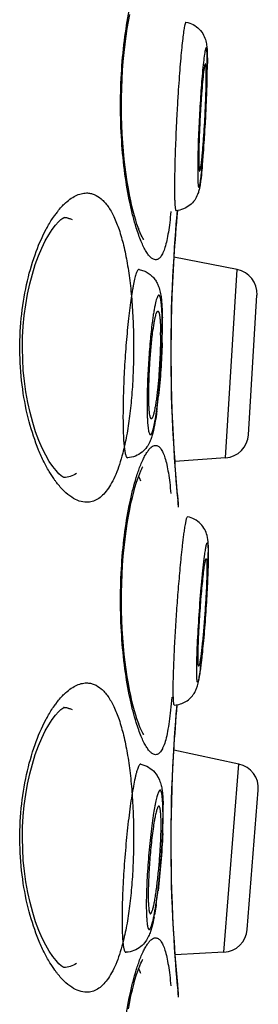
# Model space of a CAD drawing. Units: millimetres. Extents: x 0 to 800, y 0 to 1400.
# Drawn here: x 532 to 534, y 1280 to 1290 of the extents above; entities that cross this region are included whole.
import ezdxf

# ---------------------------------------------------------------- set-up
doc = ezdxf.new("R2010")
doc.units = ezdxf.units.MM
doc.header["$LTSCALE"] = 91.259259
doc.layers.get('0').update_dxf_attribs({"linetype": 'CONTINUOUS'})

msp = doc.modelspace()

# ---------------------------------------------------------------- linework, layer by layer
at = {"color": 7, "linetype": 'Continuous'}
for p, q in [((533.59, 1290.042), (533.589, 1290.042)), ((533.297, 1288.459), (533.304, 1288.537)), ((533.915, 1287.932), (533.267, 1288.058)), ((534.033, 1286.236), (534.12, 1287.667)), ((533.797, 1285.998), (533.276, 1285.961)), ((533.309, 1285.562), (533.302, 1285.643)), ((533.313, 1285.515), (533.309, 1285.562)), ((533.315, 1285.491), (533.313, 1285.515)), ((533.291, 1283.366), (533.3, 1283.463)), ((533.932, 1282.855), (533.266, 1282.996)), ((534.02, 1281.157), (534.133, 1282.586)), ((533.114, 1282.423), (533.113, 1282.424)), ((533.78, 1280.923), (533.279, 1280.897)), ((533.309, 1280.533), (533.302, 1280.614)), ((533.313, 1280.486), (533.309, 1280.533)), ((533.315, 1280.462), (533.313, 1280.486))]:
    msp.add_line(p, q, dxfattribs=at)
at = {"color": 9, "linetype": 'Continuous'}
for p, q in [((533.797, 1285.998), (533.915, 1287.932)), ((533.315, 1285.491), (533.311, 1285.534)), ((533.78, 1280.923), (533.932, 1282.855)), ((533.315, 1280.462), (533.311, 1280.504))]:
    msp.add_line(p, q, dxfattribs=at)
at = {"color": 7, "linetype": 'Continuous'}
for points in [[(532.958, 1288.236), (532.958, 1288.235), (532.957, 1288.236), (532.953, 1288.243), (532.947, 1288.253), (532.94, 1288.267), (532.931, 1288.285), (532.921, 1288.307), (532.91, 1288.333), (532.899, 1288.364), (532.887, 1288.398), (532.875, 1288.437), (532.862, 1288.481), (532.849, 1288.529), (532.836, 1288.581), (532.824, 1288.637), (532.811, 1288.698), (532.799, 1288.763), (532.787, 1288.832), (532.776, 1288.906), (532.766, 1288.982), (532.757, 1289.063), (532.749, 1289.146), (532.742, 1289.232), (532.736, 1289.321), (532.732, 1289.412), (532.729, 1289.505), (532.728, 1289.6), (532.728, 1289.694), (532.731, 1289.789), (532.734, 1289.884), (532.74, 1289.977), (532.747, 1290.068), (532.755, 1290.158), (532.765, 1290.243), (532.775, 1290.326), (532.787, 1290.404), (532.8, 1290.478), (532.813, 1290.548)], [(532.139, 1285.795), (532.138, 1285.795), (532.128, 1285.8), (532.11, 1285.813), (532.085, 1285.835), (532.056, 1285.867), (532.022, 1285.91), (531.987, 1285.962), (531.951, 1286.025), (531.915, 1286.097), (531.88, 1286.177), (531.847, 1286.266), (531.817, 1286.362), (531.79, 1286.463), (531.766, 1286.567), (531.747, 1286.675), (531.731, 1286.785), (531.72, 1286.897), (531.714, 1287.009), (531.711, 1287.123), (531.713, 1287.236), (531.719, 1287.348), (531.73, 1287.46), (531.745, 1287.57), (531.764, 1287.678), (531.787, 1287.783), (531.813, 1287.885), (531.843, 1287.981), (531.876, 1288.07), (531.911, 1288.152), (531.946, 1288.225), (531.982, 1288.288), (532.018, 1288.342), (532.051, 1288.387), (532.082, 1288.42), (532.092, 1288.43)], [(532.092, 1288.43), (532.107, 1288.443), (532.126, 1288.457), (532.138, 1288.463), (532.14, 1288.464), (532.133, 1288.463)], [(533.262, 1287.962), (533.268, 1288.063), (533.274, 1288.157), (533.28, 1288.244), (533.286, 1288.324), (533.291, 1288.396), (533.297, 1288.459)], [(533.28, 1285.913), (533.274, 1286), (533.268, 1286.094), (533.262, 1286.195), (533.256, 1286.301), (533.251, 1286.412), (533.247, 1286.527), (533.243, 1286.646), (533.241, 1286.767), (533.239, 1286.891), (533.238, 1287.016), (533.238, 1287.141), (533.239, 1287.266), (533.241, 1287.389), (533.243, 1287.511), (533.247, 1287.63), (533.251, 1287.745), (533.256, 1287.856), (533.262, 1287.962)], [(532.958, 1283.156), (532.958, 1283.155), (532.957, 1283.156), (532.953, 1283.163), (532.947, 1283.173), (532.94, 1283.187), (532.931, 1283.205), (532.921, 1283.227), (532.91, 1283.253), (532.899, 1283.284), (532.887, 1283.318), (532.875, 1283.357), (532.862, 1283.401), (532.849, 1283.449), (532.836, 1283.501), (532.824, 1283.557), (532.811, 1283.618), (532.799, 1283.683), (532.787, 1283.752), (532.776, 1283.826), (532.766, 1283.902), (532.757, 1283.983), (532.749, 1284.066), (532.742, 1284.152), (532.736, 1284.241), (532.732, 1284.332), (532.729, 1284.425), (532.728, 1284.52), (532.728, 1284.614), (532.731, 1284.709), (532.734, 1284.804), (532.74, 1284.897), (532.747, 1284.988), (532.755, 1285.078), (532.765, 1285.163), (532.775, 1285.246), (532.787, 1285.324), (532.8, 1285.398), (532.813, 1285.468), (532.826, 1285.532), (532.84, 1285.591), (532.854, 1285.645), (532.867, 1285.694), (532.88, 1285.738), (532.893, 1285.776), (532.905, 1285.81), (532.917, 1285.839), (532.927, 1285.864), (532.937, 1285.885), (532.945, 1285.901), (532.949, 1285.907)], [(533.302, 1285.643), (533.297, 1285.698), (533.291, 1285.761), (533.286, 1285.833), (533.28, 1285.913)], [(532.092, 1283.401), (532.107, 1283.414), (532.126, 1283.428), (532.138, 1283.434), (532.14, 1283.434), (532.133, 1283.434)], [(532.139, 1280.766), (532.138, 1280.766), (532.128, 1280.771), (532.11, 1280.784), (532.085, 1280.806), (532.056, 1280.838), (532.022, 1280.881), (531.987, 1280.933), (531.951, 1280.996), (531.915, 1281.068), (531.88, 1281.148), (531.847, 1281.237), (531.817, 1281.332), (531.79, 1281.433), (531.766, 1281.538), (531.747, 1281.646), (531.731, 1281.756), (531.72, 1281.868), (531.714, 1281.98), (531.711, 1282.093), (531.713, 1282.207), (531.719, 1282.319), (531.73, 1282.431), (531.745, 1282.541), (531.764, 1282.649), (531.787, 1282.754), (531.813, 1282.855), (531.843, 1282.952), (531.876, 1283.041), (531.911, 1283.122), (531.946, 1283.196), (531.982, 1283.259), (532.018, 1283.313), (532.051, 1283.357), (532.082, 1283.391), (532.092, 1283.401)], [(533.262, 1282.933), (533.268, 1283.033), (533.274, 1283.127), (533.28, 1283.215), (533.286, 1283.295), (533.291, 1283.366)], [(533.28, 1280.884), (533.274, 1280.971), (533.268, 1281.065), (533.262, 1281.166), (533.256, 1281.272), (533.251, 1281.383), (533.247, 1281.498), (533.243, 1281.617), (533.241, 1281.738), (533.239, 1281.862), (533.238, 1281.987), (533.238, 1282.112), (533.239, 1282.237), (533.241, 1282.36), (533.243, 1282.482), (533.247, 1282.601), (533.251, 1282.716), (533.256, 1282.827), (533.262, 1282.933)], [(532.8, 1280.344), (532.813, 1280.413), (532.826, 1280.478), (532.84, 1280.537), (532.854, 1280.591), (532.867, 1280.64), (532.88, 1280.683), (532.893, 1280.722), (532.905, 1280.756), (532.917, 1280.785), (532.927, 1280.81), (532.937, 1280.83), (532.945, 1280.846), (532.949, 1280.852)], [(533.302, 1280.614), (533.297, 1280.669), (533.291, 1280.732), (533.286, 1280.804), (533.28, 1280.884)]]:
    msp.add_lwpolyline(points, dxfattribs=at)
at = {"color": 9, "linetype": 'Continuous'}
for centre, radius, start, end in [((527.763, 1290.037), 5.847, 359.211, 359.9548), ((532.892, 1287.879), 1.045, 142.4427, 144.7726), ((549.602, 1287.062), 16.366, 174.8302, 176.5088), ((532.131, 1288.227), 0.236, 78.5682, 88.7192), ((532.648, 1288.481), 0.289, 332.7425, 334.0865), ((549.314, 1287.078), 16.078, 176.504, 183.9861), ((536.497, 1286.939), 3.482, 171.6745, 172.5758), ((528.09, 1287.351), 5.057, 359.2895, 359.9832), ((549.728, 1287.105), 16.493, 183.9784, 185.165), ((549.179, 1287.055), 15.941, 185.1645, 185.3314), ((551.641, 1287.287), 18.414, 185.3366, 185.4626), ((529.928, 1285.017), 3.692, 358.9443, 359.6007), ((531.376, 1285.011), 2.244, 359.9877, 0.4398), ((530.825, 1285.011), 2.795, 359.6008, 359.9963), ((532.892, 1282.85), 1.045, 142.4427, 144.7726), ((532.131, 1283.198), 0.236, 78.5682, 88.7192), ((549.58, 1282.034), 16.345, 174.9818, 176.6218), ((532.648, 1283.401), 0.289, 332.7425, 334.0865), ((549.315, 1282.049), 16.079, 176.6181, 184.1134), ((529.199, 1282.339), 3.956, 359.1588, 359.9745), ((549.754, 1282.078), 16.519, 184.1042, 185.1646), ((549.179, 1282.026), 15.941, 185.1645, 185.3314), ((551.641, 1282.257), 18.414, 185.3366, 185.4626)]:
    msp.add_arc(centre, radius, start, end, dxfattribs=at)
at = {"color": 7, "linetype": 'Continuous'}
for centre, radius, start, end in [((528.168, 1290.046), 5.443, 359.3627, 359.9904), ((530.74, 1289.908), 2.858, 359.9863, 0.7717), ((524.407, 1290.096), 9.204, 358.2607, 359.1142), ((526.619, 1290.061), 6.991, 359.1266, 359.3865), ((518.377, 1290.287), 15.237, 355.7618, 358.2313), ((523.592, 1289.912), 10.009, 354.9858, 355.6987), ((526.338, 1289.675), 7.253, 354.5638, 354.953), ((533.867, 1287.683), 0.254, 356.4999, 78.9999), ((528.971, 1287.366), 4.178, 359.9729, 0.9229), ((529.876, 1287.259), 3.253, 359.9933, 0.4568), ((527.439, 1287.37), 5.71, 358.8355, 359.5845), ((528.159, 1287.365), 4.99, 359.5846, 359.998), ((526.542, 1287.387), 6.607, 358.1759, 358.8464), ((527.663, 1287.197), 5.475, 352.8077, 354.0957), ((528.841, 1287.053), 4.289, 352.3207, 352.755), ((533.779, 1286.251), 0.254, 273.9999, 356.4999), ((533.061, 1285.491), 0.254, 5.4484, 14.9933), ((531.105, 1285.029), 2.516, 359.9934, 0.5763), ((528.133, 1285.061), 5.489, 358.4486, 359.079), ((529.914, 1285.032), 3.707, 359.0927, 359.9464), ((524.502, 1285.174), 9.121, 357.5167, 358.1589), ((526.741, 1285.099), 6.881, 358.188, 358.4523), ((524.915, 1284.873), 8.688, 353.8541, 354.5069), ((527.141, 1284.633), 6.449, 353.3807, 353.859), ((528.253, 1284.504), 5.33, 353.1248, 353.3796), ((533.88, 1282.606), 0.254, 355.4999, 77.9999), ((530.352, 1282.364), 2.804, 0.4379, 1.4764), ((528.532, 1282.364), 4.625, 358.6314, 359.5014), ((529.726, 1282.357), 3.431, 359.9927, 0.4679), ((529.265, 1282.357), 3.891, 359.5016, 359.9971), ((534.743, 1281.982), 1.702, 168.8626, 170.2925), ((530.813, 1282.232), 2.323, 359.9853, 1.1276), ((527.352, 1282.391), 5.805, 357.5465, 358.6419), ((527.773, 1282.198), 5.369, 351.6005, 353.1066), ((530.657, 1281.746), 2.45, 349.128, 349.6486), ((533.767, 1281.177), 0.254, 272.9999, 355.4999), ((533.061, 1280.462), 0.254, 5.4484, 14.9933)]:
    msp.add_arc(centre, radius, start, end, dxfattribs=at)
at = {"color": 9, "linetype": 'Continuous'}
for points, knots in [([(532.88, 1288.36), (532.868, 1288.399), (532.845, 1288.481), (532.803, 1288.664), (532.759, 1288.923), (532.726, 1289.26), (532.715, 1289.617), (532.726, 1289.975), (532.759, 1290.312), (532.802, 1290.571), (532.845, 1290.754), (532.868, 1290.837), (532.88, 1290.875)], [0, 0, 0, 0, 0.047709, 0.100931, 0.221667, 0.356888, 0.499833, 0.642802, 0.778092, 0.898935, 0.952221, 1, 1, 1, 1]), ([(533.391, 1290.471), (533.39, 1290.471), (533.387, 1290.468), (533.386, 1290.465), (533.384, 1290.46), (533.382, 1290.454), (533.38, 1290.447), (533.378, 1290.438), (533.375, 1290.424), (533.371, 1290.403), (533.364, 1290.36), (533.356, 1290.295), (533.346, 1290.204), (533.336, 1290.096), (533.326, 1289.975), (533.317, 1289.843), (533.307, 1289.703), (533.299, 1289.558), (533.291, 1289.412), (533.283, 1289.225), (533.276, 1289.012), (533.273, 1288.847), (533.273, 1288.773)], [0, 0, 0, 0, 0.002397, 0.004553, 0.00746, 0.011141, 0.015607, 0.020857, 0.026887, 0.041267, 0.058678, 0.102204, 0.156496, 0.220318, 0.292203, 0.370499, 0.4534, 0.538996, 0.625312, 0.710358, 0.868868, 1, 1, 1, 1]), ([(533.608, 1290.146), (533.608, 1290.151), (533.607, 1290.16), (533.606, 1290.173), (533.605, 1290.183), (533.604, 1290.192), (533.603, 1290.198), (533.602, 1290.202), (533.601, 1290.204), (533.6, 1290.206), (533.599, 1290.207), (533.599, 1290.207), (533.597, 1290.208), (533.595, 1290.206), (533.594, 1290.202), (533.592, 1290.197), (533.589, 1290.186), (533.585, 1290.167), (533.582, 1290.151), (533.581, 1290.142)], [0, 0, 0, 0, 0.109479, 0.204823, 0.285798, 0.352237, 0.404115, 0.424638, 0.441612, 0.455158, 0.465536, 0.473331, 0.479873, 0.49665, 0.525532, 0.568468, 0.625915, 0.784388, 1, 1, 1, 1]), ([(533.581, 1290.142), (533.577, 1290.114), (533.569, 1290.049), (533.563, 1289.985), (533.559, 1289.947)], [0, 0, 0, 0, 0.427588, 1, 1, 1, 1]), ([(533.61, 1290.032), (533.61, 1290.053), (533.61, 1290.092), (533.609, 1290.13), (533.608, 1290.146)], [0, 0, 0, 0, 0.558853, 1, 1, 1, 1]), ([(533.511, 1288.951), (533.511, 1288.937), (533.511, 1288.911), (533.512, 1288.875), (533.512, 1288.848), (533.513, 1288.829), (533.514, 1288.817), (533.515, 1288.807), (533.516, 1288.798), (533.517, 1288.79), (533.518, 1288.784), (533.519, 1288.78), (533.521, 1288.777), (533.522, 1288.775), (533.523, 1288.775), (533.524, 1288.776), (533.525, 1288.777), (533.526, 1288.778), (533.528, 1288.782), (533.529, 1288.787), (533.531, 1288.793), (533.533, 1288.801), (533.536, 1288.815), (533.539, 1288.836), (533.543, 1288.865), (533.55, 1288.915), (533.558, 1288.989), (533.567, 1289.09), (533.575, 1289.206), (533.584, 1289.331), (533.592, 1289.462), (533.598, 1289.594), (533.605, 1289.759), (533.608, 1289.879), (533.609, 1289.956)], [0, 0, 0, 0, 0.030406, 0.057101, 0.079835, 0.089658, 0.098427, 0.106124, 0.112735, 0.118251, 0.122672, 0.126006, 0.128296, 0.129701, 0.130258, 0.130885, 0.131686, 0.132713, 0.135525, 0.139409, 0.144386, 0.15046, 0.157623, 0.175174, 0.196906, 0.222642, 0.28521, 0.360729, 0.446579, 0.539779, 0.637085, 0.735114, 0.830452, 1, 1, 1, 1]), ([(533.559, 1289.947), (533.552, 1289.867), (533.539, 1289.695), (533.524, 1289.435), (533.515, 1289.217), (533.512, 1289.057), (533.511, 1288.984), (533.511, 1288.951)], [0, 0, 0, 0, 0.242957, 0.517305, 0.782665, 0.899556, 1, 1, 1, 1]), ([(532.064, 1288.516), (532.076, 1288.532), (532.101, 1288.562), (532.145, 1288.609), (532.196, 1288.652), (532.254, 1288.689), (532.312, 1288.711), (532.351, 1288.717), (532.37, 1288.717)], [0, 0, 0, 0, 0.158852, 0.306664, 0.508482, 0.688507, 0.850449, 1, 1, 1, 1]), ([(532.37, 1288.717), (532.383, 1288.717), (532.41, 1288.714), (532.463, 1288.698), (532.513, 1288.666), (532.557, 1288.621), (532.603, 1288.563), (532.656, 1288.469), (532.708, 1288.334), (532.753, 1288.174), (532.79, 1287.99), (532.819, 1287.787), (532.839, 1287.569), (532.851, 1287.34), (532.854, 1287.106), (532.849, 1286.873), (532.836, 1286.646), (532.814, 1286.431), (532.784, 1286.231), (532.756, 1286.105), (532.741, 1286.045)], [0, 0, 0, 0, 0.013856, 0.027895, 0.058144, 0.075189, 0.093844, 0.136622, 0.18729, 0.245867, 0.311805, 0.384146, 0.46155, 0.542425, 0.624989, 0.707369, 0.787706, 0.86424, 0.935431, 1, 1, 1, 1]), ([(533.273, 1288.773), (533.273, 1288.755), (533.273, 1288.721), (533.274, 1288.673), (533.275, 1288.632), (533.277, 1288.603), (533.278, 1288.582), (533.28, 1288.57), (533.281, 1288.56), (533.282, 1288.551), (533.284, 1288.544), (533.286, 1288.539), (533.288, 1288.535), (533.29, 1288.535)], [0, 0, 0, 0, 0.22528, 0.424289, 0.59527, 0.736967, 0.796512, 0.84838, 0.892485, 0.928804, 0.957365, 0.978309, 1, 1, 1, 1]), ([(531.951, 1288.337), (531.958, 1288.351), (531.985, 1288.4), (532.015, 1288.448), (532.039, 1288.482)], [0, 0, 0, 0, 0.263769, 1, 1, 1, 1]), ([(533.236, 1288.525), (533.232, 1288.487), (533.225, 1288.417), (533.211, 1288.318), (533.195, 1288.233), (533.177, 1288.162), (533.157, 1288.106), (533.137, 1288.07), (533.12, 1288.049), (533.107, 1288.039), (533.093, 1288.032), (533.084, 1288.031), (533.079, 1288.031)], [0, 0, 0, 0, 0.208122, 0.393096, 0.55362, 0.688743, 0.798362, 0.883476, 0.917865, 0.947805, 0.974589, 1, 1, 1, 1]), ([(532.178, 1288.458), (532.182, 1288.457), (532.197, 1288.454), (532.212, 1288.449), (532.223, 1288.444)], [0, 0, 0, 0, 0.247829, 1, 1, 1, 1]), ([(531.994, 1285.846), (531.972, 1285.881), (531.93, 1285.957), (531.853, 1286.129), (531.772, 1286.378), (531.706, 1286.708), (531.678, 1287.065), (531.692, 1287.426), (531.745, 1287.768), (531.83, 1288.072), (531.908, 1288.256), (531.951, 1288.337)], [0, 0, 0, 0, 0.048158, 0.100873, 0.21889, 0.35091, 0.491562, 0.633595, 0.769405, 0.892856, 1, 1, 1, 1]), ([(533.079, 1288.031), (533.071, 1288.031), (533.054, 1288.036), (533.029, 1288.053), (533.005, 1288.08), (532.98, 1288.118), (532.954, 1288.165), (532.929, 1288.221), (532.904, 1288.287), (532.888, 1288.335), (532.88, 1288.36)], [0, 0, 0, 0, 0.059379, 0.131668, 0.222451, 0.334282, 0.468031, 0.623817, 0.801369, 1, 1, 1, 1]), ([(532.91, 1287.932), (532.909, 1287.932), (532.907, 1287.932), (532.903, 1287.931), (532.9, 1287.928), (532.896, 1287.923), (532.89, 1287.914), (532.883, 1287.9), (532.877, 1287.881), (532.87, 1287.858), (532.863, 1287.831), (532.856, 1287.8), (532.849, 1287.765), (532.839, 1287.711), (532.827, 1287.635), (532.813, 1287.536), (532.795, 1287.384), (532.776, 1287.178), (532.758, 1286.923), (532.747, 1286.671), (532.744, 1286.506), (532.744, 1286.428)], [0, 0, 0, 0, 0.001957, 0.004084, 0.006591, 0.00961, 0.01743, 0.027839, 0.040911, 0.056649, 0.075014, 0.095943, 0.119354, 0.145149, 0.20343, 0.269755, 0.342926, 0.504374, 0.676026, 0.845351, 1, 1, 1, 1]), ([(533.146, 1287.459), (533.145, 1287.475), (533.144, 1287.505), (533.141, 1287.547), (533.138, 1287.583), (533.135, 1287.609), (533.132, 1287.627), (533.129, 1287.638), (533.127, 1287.647), (533.124, 1287.655), (533.121, 1287.66), (533.118, 1287.665), (533.115, 1287.667), (533.111, 1287.667), (533.108, 1287.666), (533.104, 1287.662), (533.101, 1287.657), (533.096, 1287.647), (533.089, 1287.63), (533.082, 1287.605), (533.074, 1287.573), (533.067, 1287.535), (533.059, 1287.491), (533.054, 1287.46), (533.052, 1287.443)], [0, 0, 0, 0, 0.105848, 0.199572, 0.280302, 0.347328, 0.375543, 0.400175, 0.421217, 0.438702, 0.452745, 0.463618, 0.471951, 0.479126, 0.487154, 0.497559, 0.511066, 0.527984, 0.572481, 0.63131, 0.704152, 0.790426, 0.889352, 1, 1, 1, 1]), ([(533.044, 1287.389), (533.036, 1287.324), (533.021, 1287.187), (533.005, 1286.975), (532.994, 1286.762), (532.991, 1286.621), (532.991, 1286.554)], [0, 0, 0, 0, 0.234048, 0.495405, 0.759118, 1, 1, 1, 1]), ([(533.147, 1287.349), (533.147, 1287.359), (533.147, 1287.395), (533.146, 1287.432), (533.146, 1287.459)], [0, 0, 0, 0, 0.2649, 1, 1, 1, 1]), ([(532.991, 1286.554), (532.991, 1286.519), (532.991, 1286.468), (532.994, 1286.404), (532.996, 1286.363), (532.999, 1286.327), (533.003, 1286.297), (533.007, 1286.273), (533.011, 1286.255), (533.016, 1286.244), (533.02, 1286.238), (533.023, 1286.236), (533.027, 1286.236), (533.03, 1286.237), (533.033, 1286.24), (533.037, 1286.245), (533.04, 1286.251), (533.044, 1286.259), (533.047, 1286.268), (533.052, 1286.284), (533.058, 1286.307), (533.066, 1286.339), (533.073, 1286.377), (533.08, 1286.419), (533.088, 1286.467), (533.095, 1286.519), (533.102, 1286.575), (533.11, 1286.655), (533.121, 1286.762), (533.131, 1286.894), (533.139, 1287.028), (533.144, 1287.16), (533.146, 1287.246), (533.147, 1287.288)], [0, 0, 0, 0, 0.075654, 0.10877, 0.138353, 0.164156, 0.185966, 0.203629, 0.21707, 0.226359, 0.229597, 0.232118, 0.234333, 0.236811, 0.23998, 0.244052, 0.249121, 0.25523, 0.262394, 0.270615, 0.290197, 0.31386, 0.341426, 0.372666, 0.40731, 0.445059, 0.485577, 0.528507, 0.620049, 0.716424, 0.814189, 0.909851, 1, 1, 1, 1]), ([(532.744, 1286.428), (532.744, 1286.396), (532.744, 1286.336), (532.747, 1286.251), (532.75, 1286.177), (532.755, 1286.122), (532.76, 1286.085), (532.763, 1286.062), (532.767, 1286.043), (532.771, 1286.027), (532.775, 1286.014), (532.78, 1286.006), (532.783, 1286.001), (532.787, 1285.999), (532.79, 1285.998), (532.791, 1285.998)], [0, 0, 0, 0, 0.215932, 0.410066, 0.579469, 0.721752, 0.782097, 0.834989, 0.880297, 0.917973, 0.948073, 0.970905, 0.979858, 0.987431, 1, 1, 1, 1]), ([(532.905, 1285.871), (532.918, 1285.908), (532.939, 1285.96), (532.97, 1286.023), (532.993, 1286.059), (533.014, 1286.088), (533.036, 1286.109), (533.057, 1286.123), (533.072, 1286.126), (533.079, 1286.126)], [0, 0, 0, 0, 0.36993, 0.523532, 0.656067, 0.767891, 0.860224, 0.935826, 1, 1, 1, 1]), ([(533.079, 1286.126), (533.084, 1286.126), (533.093, 1286.125), (533.107, 1286.118), (533.12, 1286.108), (533.137, 1286.087), (533.157, 1286.051), (533.177, 1285.995), (533.195, 1285.924), (533.211, 1285.839), (533.225, 1285.74), (533.232, 1285.67), (533.236, 1285.632)], [0, 0, 0, 0, 0.025414, 0.052197, 0.082141, 0.116535, 0.201659, 0.311279, 0.446396, 0.606915, 0.791883, 1, 1, 1, 1]), ([(532.741, 1286.045), (532.731, 1286.006), (532.71, 1285.933), (532.672, 1285.831), (532.631, 1285.744), (532.586, 1285.671), (532.537, 1285.614), (532.484, 1285.572), (532.428, 1285.547), (532.389, 1285.542), (532.37, 1285.542)], [0, 0, 0, 0, 0.180418, 0.343024, 0.487694, 0.614921, 0.726297, 0.8246, 0.914034, 1, 1, 1, 1]), ([(532.88, 1285.795), (532.882, 1285.802), (532.89, 1285.827), (532.898, 1285.852), (532.905, 1285.871)], [0, 0, 0, 0, 0.259672, 1, 1, 1, 1]), ([(532.063, 1285.743), (532.057, 1285.751), (532.033, 1285.784), (532.01, 1285.819), (531.994, 1285.846)], [0, 0, 0, 0, 0.238777, 1, 1, 1, 1]), ([(532.265, 1285.837), (532.246, 1285.824), (532.204, 1285.804), (532.159, 1285.796), (532.136, 1285.796)], [0, 0, 0, 0, 0.510341, 1, 1, 1, 1]), ([(532.88, 1283.28), (532.868, 1283.319), (532.845, 1283.401), (532.803, 1283.584), (532.759, 1283.843), (532.726, 1284.18), (532.715, 1284.537), (532.726, 1284.895), (532.759, 1285.232), (532.802, 1285.491), (532.845, 1285.674), (532.868, 1285.757), (532.88, 1285.795)], [0, 0, 0, 0, 0.047709, 0.100931, 0.221667, 0.356888, 0.499833, 0.642802, 0.778092, 0.898935, 0.952221, 1, 1, 1, 1]), ([(532.904, 1285.808), (532.906, 1285.804), (532.913, 1285.79), (532.919, 1285.775), (532.923, 1285.763)], [0, 0, 0, 0, 0.231264, 1, 1, 1, 1]), ([(532.37, 1285.542), (532.345, 1285.542), (532.29, 1285.552), (532.212, 1285.593), (532.134, 1285.658), (532.087, 1285.713), (532.063, 1285.743)], [0, 0, 0, 0, 0.201498, 0.428818, 0.693068, 1, 1, 1, 1]), ([(533.26, 1283.617), (533.26, 1283.692), (533.264, 1283.84), (533.274, 1284.063), (533.284, 1284.249), (533.294, 1284.398), (533.302, 1284.509), (533.311, 1284.62), (533.32, 1284.732), (533.33, 1284.843), (533.338, 1284.935), (533.346, 1285.009), (533.352, 1285.065), (533.358, 1285.12), (533.364, 1285.167), (533.368, 1285.204), (533.372, 1285.231), (533.376, 1285.259), (533.38, 1285.286), (533.384, 1285.309), (533.388, 1285.328), (533.39, 1285.341), (533.393, 1285.355), (533.395, 1285.369), (533.399, 1285.382), (533.405, 1285.39), (533.408, 1285.393)], [0, 0, 0, 0, 0.12499, 0.249984, 0.374978, 0.437476, 0.499973, 0.562471, 0.624968, 0.687466, 0.749963, 0.781211, 0.812461, 0.843715, 0.874954, 0.890569, 0.906198, 0.921852, 0.937496, 0.953064, 0.960827, 0.968627, 0.976511, 0.984465, 0.992232, 1, 1, 1, 1]), ([(533.574, 1284.932), (533.576, 1284.945), (533.579, 1284.969), (533.583, 1285.003), (533.588, 1285.033), (533.592, 1285.059), (533.596, 1285.081), (533.599, 1285.097), (533.601, 1285.107), (533.603, 1285.113), (533.605, 1285.118), (533.606, 1285.122), (533.608, 1285.125), (533.609, 1285.126), (533.611, 1285.127), (533.612, 1285.126), (533.613, 1285.124), (533.614, 1285.121), (533.615, 1285.116), (533.616, 1285.111), (533.617, 1285.104), (533.618, 1285.093), (533.619, 1285.077), (533.62, 1285.054), (533.62, 1285.037), (533.62, 1285.028)], [0, 0, 0, 0, 0.126857, 0.24171, 0.34383, 0.43258, 0.507406, 0.56788, 0.592631, 0.613695, 0.631071, 0.644783, 0.654927, 0.661796, 0.666389, 0.671372, 0.679014, 0.690037, 0.704663, 0.722965, 0.744956, 0.770628, 0.832913, 0.909521, 1, 1, 1, 1]), ([(533.619, 1284.949), (533.619, 1284.917), (533.617, 1284.847), (533.612, 1284.735), (533.606, 1284.612), (533.598, 1284.483), (533.589, 1284.35), (533.579, 1284.22), (533.568, 1284.097), (533.558, 1284), (533.551, 1283.929), (533.545, 1283.882), (533.54, 1283.84), (533.535, 1283.802), (533.53, 1283.77), (533.526, 1283.747), (533.523, 1283.731), (533.521, 1283.722), (533.519, 1283.714), (533.517, 1283.707), (533.515, 1283.702), (533.514, 1283.699), (533.512, 1283.697), (533.512, 1283.697), (533.511, 1283.696), (533.51, 1283.696), (533.508, 1283.698), (533.507, 1283.701), (533.506, 1283.705), (533.505, 1283.711), (533.504, 1283.719), (533.503, 1283.732), (533.502, 1283.752), (533.501, 1283.78), (533.501, 1283.801), (533.501, 1283.812)], [0, 0, 0, 0, 0.070636, 0.152507, 0.242756, 0.338233, 0.435599, 0.531451, 0.622439, 0.705383, 0.742921, 0.777391, 0.808493, 0.835958, 0.85955, 0.879068, 0.88725, 0.894359, 0.900383, 0.905317, 0.909165, 0.911947, 0.912961, 0.913752, 0.914371, 0.914923, 0.916324, 0.91861, 0.921936, 0.926342, 0.931838, 0.93842, 0.954808, 0.975396, 1, 1, 1, 1]), ([(533.501, 1283.812), (533.501, 1283.846), (533.502, 1283.923), (533.509, 1284.102), (533.523, 1284.353), (533.542, 1284.608), (533.56, 1284.803), (533.57, 1284.891), (533.574, 1284.932)], [0, 0, 0, 0, 0.091564, 0.205692, 0.477672, 0.761414, 0.88968, 1, 1, 1, 1]), ([(532.064, 1283.487), (532.076, 1283.503), (532.101, 1283.533), (532.145, 1283.579), (532.196, 1283.623), (532.254, 1283.66), (532.312, 1283.682), (532.351, 1283.688), (532.37, 1283.688)], [0, 0, 0, 0, 0.158852, 0.306664, 0.508482, 0.688507, 0.850449, 1, 1, 1, 1]), ([(532.37, 1283.688), (532.383, 1283.688), (532.41, 1283.685), (532.463, 1283.669), (532.513, 1283.637), (532.557, 1283.592), (532.603, 1283.533), (532.656, 1283.44), (532.708, 1283.305), (532.753, 1283.144), (532.79, 1282.961), (532.819, 1282.758), (532.839, 1282.54), (532.851, 1282.311), (532.854, 1282.077), (532.849, 1281.844), (532.836, 1281.617), (532.814, 1281.401), (532.784, 1281.202), (532.756, 1281.076), (532.741, 1281.016)], [0, 0, 0, 0, 0.013856, 0.027895, 0.058144, 0.075189, 0.093844, 0.136622, 0.18729, 0.245867, 0.311805, 0.384146, 0.46155, 0.542425, 0.624989, 0.707369, 0.787706, 0.86424, 0.935431, 1, 1, 1, 1]), ([(533.244, 1283.541), (533.241, 1283.497), (533.233, 1283.413), (533.22, 1283.296), (533.203, 1283.194), (533.185, 1283.109), (533.166, 1283.05), (533.149, 1283.012), (533.137, 1282.99), (533.123, 1282.973), (533.11, 1282.96), (533.095, 1282.953), (533.084, 1282.951), (533.079, 1282.951)], [0, 0, 0, 0, 0.208708, 0.394988, 0.556991, 0.693418, 0.803677, 0.849178, 0.888524, 0.922192, 0.951012, 0.976306, 1, 1, 1, 1]), ([(533.273, 1283.46), (533.272, 1283.46), (533.27, 1283.463), (533.268, 1283.466), (533.267, 1283.47), (533.266, 1283.476), (533.264, 1283.486), (533.262, 1283.511), (533.26, 1283.555), (533.26, 1283.595), (533.26, 1283.617)], [0, 0, 0, 0, 0.02405, 0.045226, 0.073667, 0.109645, 0.153249, 0.263348, 0.573905, 1, 1, 1, 1]), ([(531.951, 1283.308), (531.958, 1283.321), (531.985, 1283.371), (532.015, 1283.419), (532.039, 1283.453)], [0, 0, 0, 0, 0.263769, 1, 1, 1, 1]), ([(532.178, 1283.429), (532.182, 1283.428), (532.197, 1283.425), (532.212, 1283.42), (532.223, 1283.415)], [0, 0, 0, 0, 0.247829, 1, 1, 1, 1]), ([(531.994, 1280.816), (531.972, 1280.852), (531.93, 1280.928), (531.853, 1281.1), (531.772, 1281.348), (531.706, 1281.679), (531.678, 1282.036), (531.692, 1282.397), (531.745, 1282.739), (531.83, 1283.043), (531.908, 1283.227), (531.951, 1283.308)], [0, 0, 0, 0, 0.048158, 0.100873, 0.21889, 0.35091, 0.491562, 0.633595, 0.769405, 0.892856, 1, 1, 1, 1]), ([(533.079, 1282.951), (533.071, 1282.951), (533.054, 1282.956), (533.029, 1282.973), (533.005, 1283), (532.98, 1283.038), (532.954, 1283.085), (532.929, 1283.141), (532.904, 1283.207), (532.888, 1283.255), (532.88, 1283.28)], [0, 0, 0, 0, 0.059379, 0.131668, 0.222451, 0.334282, 0.468031, 0.623817, 0.801369, 1, 1, 1, 1]), ([(532.927, 1282.854), (532.926, 1282.855), (532.924, 1282.855), (532.92, 1282.853), (532.917, 1282.851), (532.912, 1282.845), (532.906, 1282.835), (532.898, 1282.819), (532.891, 1282.798), (532.883, 1282.772), (532.875, 1282.742), (532.864, 1282.694), (532.85, 1282.623), (532.833, 1282.527), (532.817, 1282.418), (532.796, 1282.253), (532.773, 1282.032), (532.752, 1281.763), (532.738, 1281.504), (532.734, 1281.337), (532.734, 1281.26)], [0, 0, 0, 0, 0.001946, 0.004085, 0.006643, 0.009754, 0.017883, 0.028755, 0.042429, 0.058897, 0.078104, 0.099975, 0.151285, 0.211846, 0.280451, 0.355715, 0.519984, 0.691317, 0.855775, 1, 1, 1, 1]), ([(533.152, 1282.457), (533.152, 1282.467), (533.15, 1282.485), (533.148, 1282.512), (533.145, 1282.534), (533.142, 1282.553), (533.138, 1282.568), (533.135, 1282.577), (533.132, 1282.582), (533.129, 1282.585), (533.127, 1282.586), (533.123, 1282.587), (533.119, 1282.584), (533.116, 1282.58), (533.112, 1282.574), (533.107, 1282.564), (533.101, 1282.548), (533.095, 1282.528), (533.088, 1282.505), (533.082, 1282.477), (533.078, 1282.458), (533.075, 1282.447)], [0, 0, 0, 0, 0.105367, 0.197911, 0.277152, 0.34275, 0.394574, 0.432859, 0.447262, 0.458914, 0.468523, 0.477313, 0.498097, 0.512325, 0.529645, 0.574235, 0.632537, 0.704587, 0.790132, 0.888781, 1, 1, 1, 1]), ([(533.075, 1282.447), (533.074, 1282.44), (533.068, 1282.408), (533.062, 1282.376), (533.058, 1282.352)], [0, 0, 0, 0, 0.229645, 1, 1, 1, 1]), ([(533.155, 1282.337), (533.155, 1282.348), (533.154, 1282.388), (533.154, 1282.428), (533.152, 1282.457)], [0, 0, 0, 0, 0.275093, 1, 1, 1, 1]), ([(533.058, 1282.352), (533.053, 1282.317), (533.042, 1282.245), (533.023, 1282.088), (533.003, 1281.881), (532.99, 1281.673), (532.984, 1281.515), (532.983, 1281.441), (532.983, 1281.406)], [0, 0, 0, 0, 0.10964, 0.231992, 0.498781, 0.766201, 0.889318, 1, 1, 1, 1]), ([(532.983, 1281.406), (532.983, 1281.389), (532.984, 1281.358), (532.985, 1281.313), (532.987, 1281.274), (532.989, 1281.24), (532.992, 1281.211), (532.996, 1281.191), (532.999, 1281.178), (533.001, 1281.171), (533.004, 1281.165), (533.007, 1281.16), (533.009, 1281.158), (533.013, 1281.156), (533.016, 1281.157), (533.02, 1281.16), (533.023, 1281.164), (533.026, 1281.169), (533.03, 1281.176), (533.035, 1281.189), (533.042, 1281.208), (533.049, 1281.236), (533.057, 1281.269), (533.065, 1281.308), (533.073, 1281.352), (533.081, 1281.401), (533.089, 1281.454), (533.1, 1281.531), (533.112, 1281.635), (533.125, 1281.765), (533.137, 1281.899), (533.145, 1282.032), (533.151, 1282.159), (533.154, 1282.241), (533.154, 1282.281)], [0, 0, 0, 0, 0.035341, 0.067378, 0.095808, 0.120405, 0.140978, 0.157386, 0.164012, 0.169591, 0.174151, 0.177753, 0.180536, 0.182807, 0.185093, 0.187916, 0.191567, 0.196181, 0.201818, 0.208501, 0.225023, 0.245706, 0.270413, 0.298946, 0.331069, 0.366503, 0.404937, 0.446034, 0.534728, 0.629429, 0.726755, 0.823229, 0.915404, 1, 1, 1, 1]), ([(532.734, 1281.26), (532.734, 1281.234), (532.734, 1281.187), (532.736, 1281.12), (532.74, 1281.062), (532.743, 1281.019), (532.747, 1280.99), (532.75, 1280.973), (532.754, 1280.958), (532.757, 1280.945), (532.761, 1280.935), (532.765, 1280.928), (532.77, 1280.924), (532.773, 1280.923), (532.775, 1280.923)], [0, 0, 0, 0, 0.218239, 0.41277, 0.581304, 0.722111, 0.781674, 0.833842, 0.878558, 0.915826, 0.945801, 0.968888, 0.986113, 1, 1, 1, 1]), ([(532.741, 1281.016), (532.731, 1280.977), (532.71, 1280.904), (532.672, 1280.802), (532.631, 1280.715), (532.586, 1280.642), (532.537, 1280.585), (532.484, 1280.543), (532.428, 1280.518), (532.389, 1280.513), (532.37, 1280.513)], [0, 0, 0, 0, 0.180418, 0.343024, 0.487694, 0.614921, 0.726297, 0.8246, 0.914034, 1, 1, 1, 1]), ([(532.905, 1280.816), (532.918, 1280.853), (532.939, 1280.906), (532.97, 1280.968), (532.993, 1281.005), (533.014, 1281.034), (533.036, 1281.055), (533.057, 1281.068), (533.072, 1281.071), (533.079, 1281.071)], [0, 0, 0, 0, 0.36993, 0.523532, 0.656067, 0.767891, 0.860224, 0.935826, 1, 1, 1, 1]), ([(533.079, 1281.071), (533.084, 1281.071), (533.093, 1281.07), (533.107, 1281.064), (533.12, 1281.053), (533.137, 1281.033), (533.157, 1280.996), (533.177, 1280.94), (533.195, 1280.869), (533.211, 1280.784), (533.225, 1280.685), (533.232, 1280.615), (533.236, 1280.578)], [0, 0, 0, 0, 0.025414, 0.052197, 0.082141, 0.116535, 0.201659, 0.311279, 0.446396, 0.606915, 0.791883, 1, 1, 1, 1]), ([(532.063, 1280.714), (532.057, 1280.722), (532.033, 1280.755), (532.01, 1280.79), (531.994, 1280.816)], [0, 0, 0, 0, 0.238777, 1, 1, 1, 1]), ([(532.265, 1280.808), (532.246, 1280.795), (532.204, 1280.775), (532.159, 1280.767), (532.136, 1280.767)], [0, 0, 0, 0, 0.510341, 1, 1, 1, 1]), ([(532.88, 1280.741), (532.882, 1280.747), (532.89, 1280.773), (532.898, 1280.798), (532.905, 1280.816)], [0, 0, 0, 0, 0.259672, 1, 1, 1, 1]), ([(532.37, 1280.513), (532.345, 1280.513), (532.29, 1280.523), (532.212, 1280.564), (532.134, 1280.629), (532.087, 1280.683), (532.063, 1280.714)], [0, 0, 0, 0, 0.201498, 0.428818, 0.693068, 1, 1, 1, 1]), ([(532.88, 1278.226), (532.868, 1278.264), (532.845, 1278.347), (532.803, 1278.53), (532.759, 1278.789), (532.726, 1279.126), (532.715, 1279.483), (532.726, 1279.84), (532.759, 1280.177), (532.802, 1280.436), (532.845, 1280.62), (532.868, 1280.702), (532.88, 1280.741)], [0, 0, 0, 0, 0.047709, 0.100931, 0.221667, 0.356888, 0.499833, 0.642802, 0.778092, 0.898935, 0.952221, 1, 1, 1, 1]), ([(532.904, 1280.753), (532.906, 1280.75), (532.913, 1280.735), (532.919, 1280.72), (532.923, 1280.708)], [0, 0, 0, 0, 0.231264, 1, 1, 1, 1])]:
    msp.add_open_spline(points, degree=3, knots=knots, dxfattribs=at)
at = {"color": 7, "linetype": 'Continuous'}
for points, knots in [([(533.391, 1290.471), (533.417, 1290.466), (533.467, 1290.448), (533.53, 1290.401), (533.573, 1290.341), (533.589, 1290.297), (533.595, 1290.277)], [0, 0, 0, 0, 0.266176, 0.530334, 0.785405, 1, 1, 1, 1]), ([(533.391, 1290.471), (533.417, 1290.466), (533.467, 1290.448), (533.53, 1290.401), (533.573, 1290.341), (533.589, 1290.297), (533.595, 1290.277)], [0, 0, 0, 0, 0.266181, 0.530344, 0.785417, 1, 1, 1, 1]), ([(533.595, 1290.277), (533.599, 1290.258), (533.605, 1290.223), (533.609, 1290.168), (533.61, 1290.11), (533.611, 1290.068), (533.611, 1290.045)], [0, 0, 0, 0, 0.245391, 0.460191, 0.707163, 1, 1, 1, 1]), ([(533.61, 1290.125), (533.61, 1290.119), (533.61, 1290.093), (533.611, 1290.066), (533.611, 1290.045)], [0, 0, 0, 0, 0.231635, 1, 1, 1, 1]), ([(533.578, 1290.001), (533.577, 1289.997), (533.575, 1289.983), (533.573, 1289.968), (533.571, 1289.956)], [0, 0, 0, 0, 0.218627, 1, 1, 1, 1]), ([(533.583, 1290.029), (533.583, 1290.027), (533.58, 1290.018), (533.579, 1290.008), (533.578, 1290.001)], [0, 0, 0, 0, 0.199096, 1, 1, 1, 1]), ([(533.589, 1290.042), (533.589, 1290.042), (533.588, 1290.041), (533.587, 1290.04), (533.586, 1290.038), (533.585, 1290.034), (533.584, 1290.031), (533.583, 1290.029)], [0, 0, 0, 0, 0.107355, 0.190666, 0.298823, 0.594684, 1, 1, 1, 1]), ([(533.598, 1289.946), (533.598, 1289.96), (533.598, 1289.978), (533.597, 1290.002), (533.596, 1290.015), (533.594, 1290.026), (533.593, 1290.034), (533.592, 1290.039), (533.59, 1290.042), (533.59, 1290.042)], [0, 0, 0, 0, 0.415272, 0.582941, 0.722865, 0.834466, 0.917371, 0.971757, 1, 1, 1, 1]), ([(533.532, 1288.941), (533.532, 1288.941), (533.534, 1288.943), (533.536, 1288.948), (533.538, 1288.956), (533.541, 1288.967), (533.543, 1288.981), (533.547, 1289.006), (533.552, 1289.043), (533.557, 1289.095), (533.563, 1289.156), (533.568, 1289.225), (533.574, 1289.3), (533.579, 1289.38), (533.586, 1289.489), (533.592, 1289.623), (533.597, 1289.772), (533.599, 1289.865), (533.599, 1289.907)], [0, 0, 0, 0, 0.002629, 0.008005, 0.016464, 0.028033, 0.042675, 0.060318, 0.104215, 0.15875, 0.22269, 0.294579, 0.372773, 0.455486, 0.540823, 0.71154, 0.869384, 1, 1, 1, 1]), ([(533.571, 1289.956), (533.567, 1289.924), (533.56, 1289.849), (533.55, 1289.727), (533.54, 1289.586), (533.535, 1289.487), (533.533, 1289.437)], [0, 0, 0, 0, 0.18915, 0.431523, 0.708802, 1, 1, 1, 1]), ([(533.533, 1289.437), (533.53, 1289.371), (533.525, 1289.25), (533.522, 1289.13), (533.522, 1289.076)], [0, 0, 0, 0, 0.54966, 1, 1, 1, 1]), ([(533.522, 1289.076), (533.522, 1289.066), (533.522, 1289.046), (533.523, 1289.02), (533.524, 1288.996), (533.525, 1288.977), (533.526, 1288.964), (533.527, 1288.955), (533.528, 1288.95), (533.528, 1288.946), (533.529, 1288.943), (533.531, 1288.941), (533.532, 1288.941)], [0, 0, 0, 0, 0.224476, 0.422972, 0.593644, 0.735246, 0.846784, 0.89107, 0.927624, 0.95646, 0.977734, 1, 1, 1, 1]), ([(533.558, 1288.988), (533.557, 1288.975), (533.552, 1288.93), (533.547, 1288.885), (533.543, 1288.853)], [0, 0, 0, 0, 0.277852, 1, 1, 1, 1]), ([(533.543, 1288.853), (533.541, 1288.84), (533.538, 1288.814), (533.532, 1288.778), (533.524, 1288.74), (533.509, 1288.694), (533.481, 1288.64), (533.431, 1288.588), (533.365, 1288.549), (533.315, 1288.537), (533.29, 1288.535)], [0, 0, 0, 0, 0.089906, 0.170628, 0.250151, 0.349973, 0.492751, 0.658023, 0.828358, 1, 1, 1, 1]), ([(532.91, 1287.932), (532.926, 1287.929), (532.958, 1287.919), (533.003, 1287.896), (533.041, 1287.866), (533.072, 1287.831), (533.094, 1287.794), (533.114, 1287.75), (533.128, 1287.699), (533.137, 1287.64), (533.143, 1287.577), (533.146, 1287.508), (533.148, 1287.46), (533.148, 1287.434)], [0, 0, 0, 0, 0.083221, 0.165695, 0.246594, 0.324202, 0.395773, 0.458689, 0.562182, 0.656654, 0.757991, 0.871978, 1, 1, 1, 1]), ([(533.08, 1287.457), (533.081, 1287.464), (533.084, 1287.474), (533.089, 1287.486), (533.092, 1287.492), (533.095, 1287.497), (533.097, 1287.501), (533.1, 1287.503), (533.102, 1287.504), (533.103, 1287.504)], [0, 0, 0, 0, 0.400943, 0.561666, 0.695803, 0.803891, 0.887386, 0.949842, 1, 1, 1, 1]), ([(533.103, 1287.504), (533.105, 1287.503), (533.108, 1287.501), (533.11, 1287.496), (533.113, 1287.489), (533.117, 1287.477), (533.118, 1287.466), (533.119, 1287.46)], [0, 0, 0, 0, 0.119459, 0.207307, 0.317763, 0.61026, 1, 1, 1, 1]), ([(533.048, 1287.278), (533.053, 1287.313), (533.06, 1287.361), (533.071, 1287.421), (533.077, 1287.446), (533.08, 1287.457)], [0, 0, 0, 0, 0.579325, 0.811437, 1, 1, 1, 1]), ([(533.119, 1287.46), (533.121, 1287.449), (533.124, 1287.425), (533.128, 1287.367), (533.129, 1287.319), (533.129, 1287.285)], [0, 0, 0, 0, 0.185512, 0.416533, 1, 1, 1, 1]), ([(533.009, 1286.645), (533.009, 1286.695), (533.011, 1286.802), (533.019, 1286.963), (533.031, 1287.124), (533.042, 1287.228), (533.048, 1287.278)], [0, 0, 0, 0, 0.239885, 0.502556, 0.763921, 1, 1, 1, 1]), ([(533.129, 1287.258), (533.129, 1287.214), (533.128, 1287.121), (533.121, 1286.978), (533.111, 1286.834), (533.101, 1286.717), (533.091, 1286.631), (533.083, 1286.574), (533.075, 1286.524), (533.067, 1286.481), (533.06, 1286.451), (533.055, 1286.432), (533.051, 1286.421), (533.047, 1286.412), (533.043, 1286.405), (533.04, 1286.401), (533.037, 1286.399), (533.036, 1286.399)], [0, 0, 0, 0, 0.153201, 0.320915, 0.491166, 0.651769, 0.724822, 0.79127, 0.849936, 0.8998, 0.940024, 0.956324, 0.970018, 0.981092, 0.989591, 0.995703, 1, 1, 1, 1]), ([(533.146, 1287.177), (533.143, 1287.085), (533.134, 1286.904), (533.119, 1286.723), (533.109, 1286.634)], [0, 0, 0, 0, 0.505375, 1, 1, 1, 1]), ([(533.036, 1286.399), (533.035, 1286.399), (533.032, 1286.4), (533.029, 1286.404), (533.027, 1286.409), (533.023, 1286.42), (533.019, 1286.438), (533.015, 1286.466), (533.012, 1286.502), (533.01, 1286.544), (533.009, 1286.592), (533.009, 1286.627), (533.009, 1286.645)], [0, 0, 0, 0, 0.012605, 0.029187, 0.052174, 0.082414, 0.165569, 0.278888, 0.421154, 0.590432, 0.784389, 1, 1, 1, 1]), ([(533.091, 1286.48), (533.09, 1286.468), (533.084, 1286.426), (533.077, 1286.384), (533.072, 1286.354)], [0, 0, 0, 0, 0.267259, 1, 1, 1, 1]), ([(533.072, 1286.354), (533.066, 1286.32), (533.056, 1286.271), (533.038, 1286.207), (533.019, 1286.159), (532.989, 1286.105), (532.94, 1286.053), (532.872, 1286.012), (532.819, 1286), (532.791, 1285.998)], [0, 0, 0, 0, 0.208218, 0.302554, 0.402506, 0.524596, 0.672925, 0.834338, 1, 1, 1, 1]), ([(533.607, 1285.202), (533.602, 1285.223), (533.585, 1285.266), (533.543, 1285.324), (533.482, 1285.37), (533.433, 1285.388), (533.408, 1285.393)], [0, 0, 0, 0, 0.219366, 0.473703, 0.73589, 1, 1, 1, 1]), ([(533.607, 1285.202), (533.602, 1285.223), (533.585, 1285.266), (533.543, 1285.324), (533.482, 1285.37), (533.433, 1285.388), (533.408, 1285.393)], [0, 0, 0, 0, 0.219376, 0.473712, 0.735895, 1, 1, 1, 1]), ([(533.621, 1285.028), (533.621, 1285.044), (533.621, 1285.073), (533.619, 1285.131), (533.614, 1285.174), (533.607, 1285.202)], [0, 0, 0, 0, 0.26656, 0.500704, 1, 1, 1, 1]), ([(533.621, 1285.054), (533.621, 1285.059), (533.62, 1285.075), (533.62, 1285.092), (533.619, 1285.105)], [0, 0, 0, 0, 0.265043, 1, 1, 1, 1]), ([(533.524, 1284.221), (533.526, 1284.26), (533.53, 1284.339), (533.538, 1284.456), (533.547, 1284.572), (533.557, 1284.68), (533.567, 1284.776), (533.575, 1284.845), (533.581, 1284.891), (533.586, 1284.917), (533.59, 1284.937), (533.592, 1284.949), (533.594, 1284.953)], [0, 0, 0, 0, 0.158279, 0.321447, 0.481783, 0.631703, 0.764122, 0.87279, 0.916575, 0.952619, 0.980521, 1, 1, 1, 1]), ([(533.594, 1284.953), (533.594, 1284.955), (533.595, 1284.957), (533.596, 1284.96), (533.598, 1284.962), (533.599, 1284.962)], [0, 0, 0, 0, 0.401493, 0.69649, 1, 1, 1, 1]), ([(533.599, 1284.962), (533.6, 1284.962), (533.601, 1284.959), (533.602, 1284.955), (533.604, 1284.948), (533.605, 1284.938), (533.605, 1284.925), (533.606, 1284.903), (533.606, 1284.885), (533.606, 1284.873)], [0, 0, 0, 0, 0.026135, 0.078123, 0.159293, 0.270078, 0.410212, 0.579198, 1, 1, 1, 1]), ([(533.606, 1284.873), (533.606, 1284.833), (533.604, 1284.743), (533.597, 1284.595), (533.589, 1284.457), (533.58, 1284.342), (533.574, 1284.256), (533.567, 1284.175), (533.559, 1284.099), (533.552, 1284.032), (533.546, 1283.981), (533.541, 1283.946), (533.538, 1283.925), (533.535, 1283.906), (533.532, 1283.89), (533.529, 1283.878), (533.527, 1283.869), (533.525, 1283.864), (533.523, 1283.861), (533.522, 1283.861)], [0, 0, 0, 0, 0.116152, 0.266756, 0.436541, 0.523267, 0.608262, 0.689355, 0.764474, 0.831702, 0.889326, 0.914069, 0.935888, 0.954644, 0.970227, 0.982548, 0.991556, 0.997267, 1, 1, 1, 1]), ([(533.563, 1284.041), (533.575, 1284.164), (533.594, 1284.41), (533.609, 1284.656), (533.614, 1284.779)], [0, 0, 0, 0, 0.50012, 1, 1, 1, 1]), ([(533.515, 1283.95), (533.515, 1283.99), (533.517, 1284.08), (533.521, 1284.17), (533.524, 1284.221)], [0, 0, 0, 0, 0.435455, 1, 1, 1, 1]), ([(533.522, 1283.861), (533.521, 1283.861), (533.52, 1283.862), (533.519, 1283.864), (533.518, 1283.868), (533.517, 1283.875), (533.516, 1283.89), (533.515, 1283.915), (533.515, 1283.937), (533.515, 1283.95)], [0, 0, 0, 0, 0.024495, 0.045982, 0.0747, 0.154613, 0.264872, 0.57515, 1, 1, 1, 1]), ([(533.522, 1283.714), (533.526, 1283.736), (533.534, 1283.787), (533.541, 1283.838), (533.544, 1283.866)], [0, 0, 0, 0, 0.447704, 1, 1, 1, 1]), ([(533.273, 1283.46), (533.294, 1283.462), (533.334, 1283.469), (533.391, 1283.495), (533.439, 1283.532), (533.474, 1283.576), (533.496, 1283.619), (533.509, 1283.655), (533.516, 1283.686), (533.52, 1283.705), (533.522, 1283.714)], [0, 0, 0, 0, 0.160016, 0.319441, 0.476749, 0.627465, 0.75622, 0.851114, 0.926978, 1, 1, 1, 1]), ([(532.927, 1282.854), (532.955, 1282.848), (533.009, 1282.827), (533.072, 1282.773), (533.112, 1282.711), (533.133, 1282.651), (533.144, 1282.599), (533.152, 1282.528), (533.155, 1282.474), (533.156, 1282.436)], [0, 0, 0, 0, 0.166151, 0.32747, 0.473134, 0.589994, 0.687375, 0.782867, 1, 1, 1, 1]), ([(533.113, 1282.424), (533.11, 1282.424), (533.105, 1282.419), (533.102, 1282.413), (533.098, 1282.406), (533.094, 1282.395), (533.089, 1282.379), (533.083, 1282.359), (533.078, 1282.336), (533.075, 1282.319), (533.073, 1282.311)], [0, 0, 0, 0, 0.087491, 0.124847, 0.16922, 0.279404, 0.418275, 0.585322, 0.779625, 1, 1, 1, 1]), ([(533.135, 1282.277), (533.134, 1282.297), (533.133, 1282.332), (533.13, 1282.372), (533.126, 1282.396), (533.123, 1282.409), (533.119, 1282.418), (533.116, 1282.422), (533.114, 1282.423)], [0, 0, 0, 0, 0.395601, 0.697276, 0.810501, 0.897983, 0.960203, 1, 1, 1, 1]), ([(533.065, 1282.269), (533.061, 1282.243), (533.052, 1282.186), (533.036, 1282.062), (533.02, 1281.896), (533.007, 1281.701), (533.003, 1281.572), (533.003, 1281.512)], [0, 0, 0, 0, 0.105369, 0.225401, 0.492186, 0.763032, 1, 1, 1, 1]), ([(533.026, 1281.319), (533.027, 1281.319), (533.031, 1281.321), (533.034, 1281.326), (533.038, 1281.333), (533.042, 1281.343), (533.047, 1281.355), (533.053, 1281.377), (533.061, 1281.41), (533.07, 1281.457), (533.079, 1281.512), (533.088, 1281.575), (533.1, 1281.669), (533.113, 1281.794), (533.125, 1281.947), (533.133, 1282.093), (533.135, 1282.187), (533.135, 1282.231)], [0, 0, 0, 0, 0.004326, 0.01062, 0.019463, 0.031027, 0.045344, 0.062393, 0.104418, 0.156389, 0.217319, 0.286017, 0.36112, 0.52445, 0.694307, 0.857142, 1, 1, 1, 1]), ([(533.152, 1282.142), (533.147, 1282.043), (533.135, 1281.847), (533.116, 1281.651), (533.104, 1281.554)], [0, 0, 0, 0, 0.502625, 1, 1, 1, 1]), ([(533.003, 1281.512), (533.003, 1281.497), (533.003, 1281.47), (533.004, 1281.432), (533.006, 1281.399), (533.009, 1281.371), (533.011, 1281.352), (533.014, 1281.339), (533.016, 1281.332), (533.018, 1281.327), (533.021, 1281.323), (533.023, 1281.32), (533.025, 1281.319), (533.026, 1281.319)], [0, 0, 0, 0, 0.218025, 0.412468, 0.580934, 0.721714, 0.833493, 0.878253, 0.915591, 0.945644, 0.968806, 0.9861, 1, 1, 1, 1]), ([(533.085, 1281.414), (533.084, 1281.404), (533.078, 1281.368), (533.072, 1281.332), (533.067, 1281.306)], [0, 0, 0, 0, 0.263537, 1, 1, 1, 1]), ([(533.063, 1281.284), (533.056, 1281.249), (533.046, 1281.199), (533.026, 1281.134), (533.007, 1281.084), (532.977, 1281.031), (532.927, 1280.977), (532.857, 1280.936), (532.803, 1280.924), (532.775, 1280.923)], [0, 0, 0, 0, 0.211792, 0.306506, 0.405308, 0.525308, 0.672655, 0.834077, 1, 1, 1, 1])]:
    msp.add_open_spline(points, degree=3, knots=knots, dxfattribs=at)

doc.saveas('drawing.dxf')
